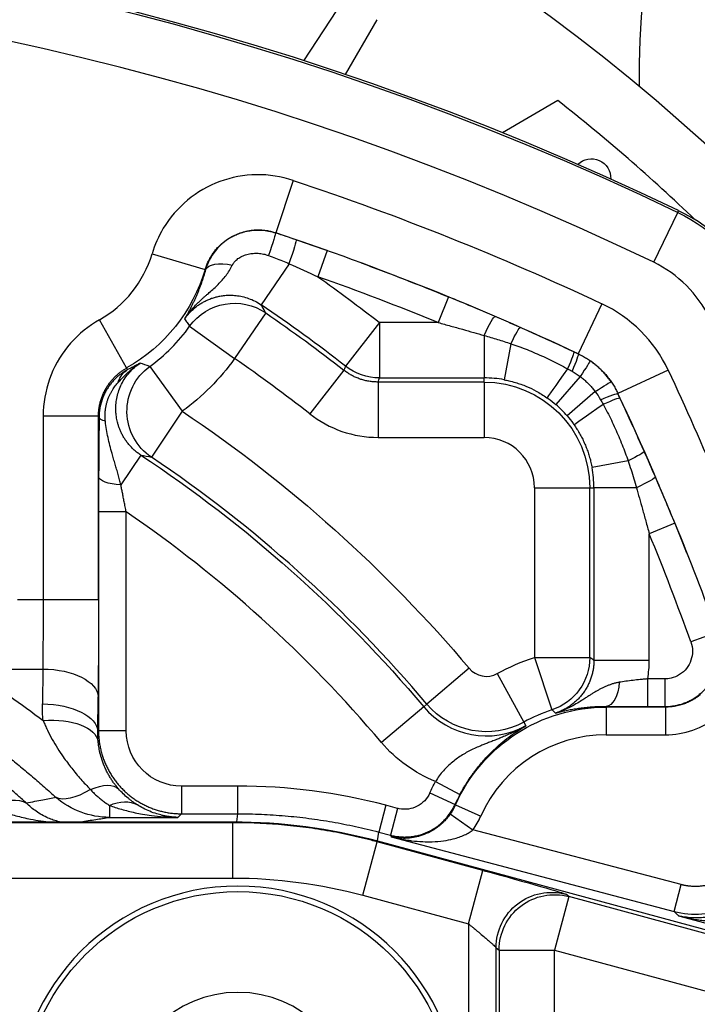
# Model space of a CAD drawing. Units: millimetres. Extents: x 13101 to 45385, y -46286 to -12583.
# Drawn here: x 18574 to 18598, y -31531 to -31495 of the extents above; entities that cross this region are included whole.
import ezdxf

# ---------------------------------------------------------------- set-up
doc = ezdxf.new("R2010")
doc.units = ezdxf.units.MM
doc.layers.add('1', color=7, linetype='Continuous', true_color=0xffffff)

msp = doc.modelspace()

# ---------------------------------------------------------------- linework, layer by layer
at = {"layer": '1', "color": 2, "linetype": 'Continuous'}
for p, q in [((18583.937, -31496.557), (18585.374, -31494.344)), ((18586.567, -31495.076), (18585.427, -31497.05)), ((18593.113, -31498), (18591.109, -31499.157)), ((18591.415, -31506.781), (18591.172, -31508.083)), ((18593.916, -31507.967), (18593.039, -31508.981)), ((18594.459, -31508.51), (18593.445, -31509.387)), ((18595.646, -31511.011), (18594.344, -31511.254)), ((18594.411, -31511.981), (18594.411, -31518.219)), ((18588.691, -31522.592), (18589.574, -31523.062)), ((18589.224, -31523.767), (18590.044, -31524.339)), ((18521.732, -31524.047), (18581.376, -31524.047)), ((18581.376, -31524.047), (18581.378, -31524.047)), ((18586.593, -31524.739), (18586.594, -31524.739)), ((18586.594, -31524.739), (18630.27, -31536.544)), ((18589.879, -31527.735), (18590.401, -31525.805)), ((18597.472, -31527.45), (18608.599, -31530.415))]:
    msp.add_line(p, q, dxfattribs=at)
at = {"layer": '1', "color": 6, "linetype": 'Continuous'}
for p, q in [((18583.549, -31500.88), (18582.918, -31502.778)), ((18596.57, -31503.839), (18597.439, -31502.039)), ((18597.439, -31502.039), (18597.471, -31501.974)), ((18578.454, -31503.533), (18580.37, -31504.103)), ((18584.777, -31503.418), (18584.443, -31504.36)), ((18583.399, -31503.89), (18582.394, -31505.373)), ((18589.162, -31505.09), (18588.784, -31506.016)), ((18594.694, -31505.335), (18593.843, -31507.145)), ((18582.564, -31505.67), (18581.433, -31507.319)), ((18577.535, -31507.657), (18576.553, -31505.916)), ((18586.668, -31506.016), (18585.435, -31507.59)), ((18588.784, -31506.016), (18586.668, -31506.016)), ((18586.668, -31506.016), (18586.668, -31508.015)), ((18579.81, -31506.152), (18581.433, -31507.319)), ((18590.445, -31506.481), (18590.445, -31508.015)), ((18578.367, -31507.604), (18579.544, -31509.219)), ((18585.382, -31507.739), (18584.148, -31509.312)), ((18597.091, -31507.732), (18595.281, -31508.583)), ((18590.445, -31508.165), (18586.616, -31508.165)), ((18586.616, -31508.165), (18586.616, -31510.165)), ((18586.668, -31508.015), (18590.445, -31508.015)), ((18590.445, -31508.165), (18590.445, -31508.015)), ((18590.445, -31508.165), (18590.445, -31510.165)), ((18579.544, -31509.219), (18578.429, -31510.879)), ((18574.519, -31509.4), (18574.519, -31516.032)), ((18576.519, -31509.4), (18574.519, -31509.4)), ((18576.519, -31516.032), (18576.519, -31509.4)), ((18586.616, -31510.165), (18590.445, -31510.165)), ((18578.043, -31510.802), (18577.329, -31511.883)), ((18592.262, -31511.981), (18592.262, -31518.11)), ((18592.262, -31511.981), (18594.261, -31511.981)), ((18594.261, -31518.11), (18594.261, -31511.981)), ((18594.261, -31511.981), (18594.411, -31511.981)), ((18595.945, -31511.981), (18594.411, -31511.981)), ((18576.52, -31512.859), (18576.52, -31520.761)), ((18577.52, -31512.859), (18576.52, -31512.859)), ((18577.52, -31520.761), (18577.52, -31512.859)), ((18597.336, -31513.264), (18596.411, -31513.643)), ((18596.411, -31518.219), (18596.411, -31513.643)), ((18574.519, -31516.032), (18573.59, -31516.032)), ((18576.519, -31516.032), (18574.519, -31516.032)), ((18598.853, -31517.212), (18597.912, -31517.551)), ((18592.262, -31518.11), (18594.261, -31518.11)), ((18592.262, -31518.11), (18592.895, -31520.007)), ((18596.411, -31518.219), (18594.411, -31518.219)), ((18572.222, -31518.532), (18574.503, -31518.532)), ((18574.503, -31518.532), (18574.49, -31519.791)), ((18589.906, -31518.506), (18588.378, -31519.796)), ((18590.922, -31518.696), (18591.883, -31520.449)), ((18596.971, -31518.889), (18596.354, -31518.889)), ((18596.354, -31519.889), (18596.354, -31518.889)), ((18596.971, -31518.889), (18596.971, -31519.889)), ((18576.49, -31520.791), (18576.502, -31519.532)), ((18588.263, -31519.892), (18586.735, -31521.182)), ((18588.378, -31519.796), (18588.263, -31519.892)), ((18594.856, -31519.907), (18594.856, -31519.883)), ((18596.997, -31519.907), (18594.856, -31519.907)), ((18594.856, -31519.907), (18594.856, -31520.907)), ((18596.354, -31519.889), (18596.971, -31519.889)), ((18596.997, -31519.907), (18596.997, -31520.907)), ((18591.883, -31520.449), (18591.955, -31520.58)), ((18576.52, -31520.761), (18576.49, -31520.791)), ((18577.52, -31520.761), (18576.52, -31520.761)), ((18594.856, -31520.907), (18596.997, -31520.907)), ((18581.542, -31522.761), (18579.519, -31522.761)), ((18579.519, -31522.761), (18579.519, -31523.761)), ((18581.542, -31522.761), (18581.542, -31523.761)), ((18588.486, -31523.01), (18589.398, -31523.42)), ((18576.915, -31523.457), (18576.915, -31523.891)), ((18586.894, -31523.455), (18586.64, -31524.421)), ((18587.32, -31523.567), (18586.894, -31523.455)), ((18587.32, -31523.567), (18587.065, -31524.534)), ((18589.41, -31523.437), (18590.323, -31523.846)), ((18576.915, -31523.891), (18579.389, -31523.891)), ((18579.389, -31523.891), (18579.519, -31523.761)), ((18579.519, -31523.761), (18581.542, -31523.761)), ((18581.542, -31523.761), (18581.505, -31524.047)), ((18581.372, -31524.082), (18573.23, -31524.082)), ((18581.376, -31524.047), (18581.372, -31524.082)), ((18581.372, -31526.082), (18581.372, -31524.082)), ((18586.598, -31524.74), (18586.64, -31524.421)), ((18586.64, -31524.421), (18587.065, -31524.534)), ((18587.094, -31524.596), (18597.306, -31527.288)), ((18597.561, -31526.321), (18590.044, -31524.339)), ((18586.067, -31526.705), (18586.589, -31524.775)), ((18586.589, -31524.775), (18586.594, -31524.739)), ((18590.401, -31525.805), (18586.589, -31524.775)), ((18573.23, -31526.082), (18581.372, -31526.082)), ((18597.306, -31527.288), (18597.561, -31526.321)), ((18586.067, -31526.705), (18589.879, -31527.735)), ((18593.507, -31526.753), (18592.986, -31528.683)), ((18593.507, -31526.753), (18593.399, -31526.668)), ((18619.145, -31533.682), (18593.507, -31526.753)), ((18589.879, -31527.735), (18589.879, -31532.372)), ((18590.878, -31528.598), (18590.987, -31528.683)), ((18590.878, -31532.372), (18590.878, -31528.598)), ((18590.987, -31528.683), (18590.987, -31532.372)), ((18590.987, -31528.683), (18592.986, -31528.683)), ((18592.986, -31528.683), (18618.623, -31535.612)), ((18592.986, -31532.372), (18592.986, -31528.683))]:
    msp.add_line(p, q, dxfattribs=at)
at = {"layer": '1', "color": 2, "linetype": 'Continuous', "extrusion": (0, 0, -1)}
msp.add_circle((-18581.554, -31534.372), 8, dxfattribs=at)
at = {"layer": '1', "color": 6, "linetype": 'Continuous'}
msp.add_circle((18581.554, -31534.372), 7.8, dxfattribs=at)
at = {"layer": '1', "color": 6, "linetype": 'Continuous', "extrusion": (0, 0, -1)}
msp.add_circle((-18581.554, -31534.372), 4.16, dxfattribs=at)
at = {"layer": '1', "color": 2, "linetype": 'Continuous', "extrusion": (0, 0, -1)}
for centre, radius, start, end in [((-18633.554, -31497.372), 37.5, 359.82, 157.3875), ((-18594.32, -31500.799), 0.7, 45.4705, 182.4246)]:
    msp.add_arc(centre, radius, start, end, dxfattribs=at)
at = {"layer": '1', "color": 2, "linetype": 'Continuous'}
for centre, radius, start, end in [((18551.554, -31550.872), 69.5, 14.90625, 145.36687), ((18551.554, -31597.089), 105.619, 64.23132, 115.76868), ((18551.554, -31550.872), 67.25, 46.2383, 51.83203), ((18594.688, -31507.739), 6.401, 25.7687, 64.2313), ((18590.53, -31517.98), 2.966, 220.1617, 298.7267)]:
    msp.add_arc(centre, radius, start, end, dxfattribs=at)
at = {"layer": '1', "color": 6, "linetype": 'Continuous', "extrusion": (0, 0, -1)}
for centre, radius, start, end in [((-18551.554, -31597.089), 105.546, 64.23132, 115.76868), ((-18551.554, -31597.089), 101.389, 108.39493, 115.18142), ((-18594.688, -31507.739), 6.329, 115.7687, 154.2313), ((-18551.554, -31597.089), 99.389, 110.28214, 112.234), ((-18574.554, -31502.372), 6.067, 196.5775, 240.5736), ((-18551.554, -31550.872), 56.965, 125.2643, 128.054), ((-18551.554, -31550.872), 54.816, 124.4511, 128.106), ((-18574.554, -31502.372), 8.473, 215.7245, 233.9168), ((-18505.337, -31550.872), 101.389, 154.81858, 159.90222), ((-18590.445, -31511.981), 3.816, 90, 180), ((-18551.554, -31550.872), 50.184, 123.9005, 139.8383), ((-18551.554, -31550.872), 48.034, 123.4673, 139.8383), ((-18505.337, -31550.872), 99.389, 157.766, 160.20427), ((-18594.856, -31525.872), 8.184, 61.2733, 71.52), ((-18590.53, -31517.98), 2.816, 241.2733, 319.8383), ((-18594.856, -31525.872), 5.965, 24.0888, 90), ((-18590.53, -31517.98), 4.965, 291.7349, 319.8383), ((-18594.856, -31525.872), 6.983, 24.1989, 28.0161)]:
    msp.add_arc(centre, radius, start, end, dxfattribs=at)
at = {"layer": '1', "color": 6, "linetype": 'Continuous'}
for centre, radius, start, end in [((18551.554, -31597.089), 103.547, 64.23132, 115.76868), ((18551.554, -31597.089), 99.39, 64.81858, 71.60507), ((18574.554, -31502.372), 4.069, 299.4264, 343.4225), ((18594.688, -31507.739), 4.33, 25.7687, 64.2313), ((18551.554, -31597.089), 98.389, 67.766, 70.47158), ((18551.554, -31550.872), 54.966, 51.946, 55.8705), ((18574.554, -31502.372), 6.474, 306.0832, 324.2755), ((18551.554, -31550.872), 52.816, 51.894, 55.5489), ((18590.445, -31511.981), 3.966, 79.4337, 90), ((18505.337, -31550.872), 99.39, 21.56449, 25.18142), ((18590.445, -31511.981), 3.966, 40.8499, 49.1501), ((18590.445, -31511.981), 1.816, 0, 90), ((18551.554, -31550.872), 48.184, 40.1617, 56.0995), ((18590.445, -31511.981), 3.966, 0, 10.5663), ((18551.554, -31550.872), 46.035, 40.1617, 55.6645), ((18505.337, -31550.872), 98.389, 19.79573, 22.234), ((18590.53, -31517.98), 0.816, 220.1617, 298.7267), ((18594.856, -31525.872), 6.184, 108.48, 118.7267), ((18594.856, -31525.872), 4.965, 90, 155.9112), ((18594.856, -31525.872), 5.983, 151.9839, 155.8011)]:
    msp.add_arc(centre, radius, start, end, dxfattribs=at)
at = {"layer": '1', "color": 6, "linetype": 'Continuous', "extrusion": (0, 0, -1)}
for centre, major_axis, ratio, start_param, end_param in [((18582.605, -31503.729), (-0.315, -0.949), 0.009412, 3.159047, 4.565189), ((18583.34, -31503.976), (-0.323, -0.947), 0.027643, 3.159053, 4.611747), ((18581.433, -31507.319), (-1.754, -0.962), 0.999252, 1.125404, 2.673383), ((18590.445, -31506.714), (-0.397, -0.918), 0.094585, 1.786199, 3.124061), ((18593.415, -31508.053), (-0.424, -0.906), 0.073222, 3.159093, 4.365338), ((18593.7, -31508.217), (-0.568, -0.823), 0.038074, 3.159855, 4.378597), ((18579.544, -31509.219), (-0.417, -1.956), 0.998902, 0.381782, 2.301003), ((18586.668, -31506.016), (-1.891, 0.652), 0.99983, 4.380358, 5.04442), ((18594.21, -31508.726), (-0.823, -0.568), 0.038074, 1.904588, 3.123331), ((18594.374, -31509.012), (-0.906, -0.424), 0.073222, 1.917847, 3.124092), ((18577.54, -31509.436), (-1, 0.004), 0.237446, 5.597974, 6.265218), ((18595.712, -31511.981), (-0.918, -0.397), 0.094585, 3.159125, 4.496986), ((18576.397, -31516.032), (0, -7), 0.017455, 4.712389, 5.235988), ((18592.262, -31518.11), (1.169, 1.623), 0.999769, 0.946776, 2.194816), ((18574.503, -31519.532), (2, -0.02), 0.499981, 4.70735, 6.263032), ((18579.491, -31519.79), (-1.984, -4.658), 0.985565, 1.053128, 1.173032), ((18574.49, -31520.791), (2, -0.02), 0.499981, 4.70735, 6.263032), ((18579.52, -31520.761), (-1.415, -1.415), 0.999695, 5.497939, 7.068431), ((18575.767, -31524.212), (1.489, 1.335), 0.432467, 5.373856, 6.255837), ((18576.915, -31520.891), (-2.014, -2.223), 0.361404, 5.41515, 6.189575), ((18576.915, -31520.891), (0.451, -2.966), 0.993322, 0.151849, 0.856276), ((18576.915, -31525.167), (1.042, 1.707), 0.651808, 5.53028, 6.251713), ((18590.401, -31525.859), (3, -0.811), 0.01685, 4.707834, 6.243723), ((18592.986, -31528.683), (1.238, 1.571), 0.999013, 4.045456, 5.879379)]:
    msp.add_ellipse(centre, major_axis=major_axis, ratio=ratio, start_param=start_param, end_param=end_param, dxfattribs=at)
at = {"layer": '1', "color": 2, "linetype": 'Continuous', "extrusion": (0, 0, -1)}
for centre, major_axis, ratio, start_param, end_param in [((18581.34, -31504.399), (-0.963, 0.27), 0.445683, 0.038995, 1.459112), ((18591.353, -31507.112), (-0.406, -0.914), 0.082683, 1.905391, 3.124079), ((18593.261, -31507.981), (-0.423, -0.906), 0.059664, 3.159077, 4.351035), ((18578.061, -31508.587), (0.445, -0.895), 0.832083, 2.409539, 3.07863), ((18593.861, -31507.091), (1.145, 1.639), 0.006347, 1.936782, 3.124139), ((18595.336, -31508.565), (1.639, 1.145), 0.006347, 3.159046, 4.346403), ((18594.445, -31509.165), (-0.906, -0.423), 0.059664, 1.93215, 3.124108), ((18595.314, -31511.073), (-0.914, -0.406), 0.082683, 3.159106, 4.377794), ((18577.523, -31511.589), (-1, 0.005), 0.300288, 4.906077, 6.264887), ((18551.554, -31550.46), (0, -37.85), 0.998723, 3.715208, 3.794526), ((18594.856, -31518.883), (0.009, 1), 0.476603, 1.694723, 3.121739), ((18574.52, -31521.395), (1.988, 0.217), 0.497779, 4.76669, 6.260799), ((18579.491, -31520.79), (-1.213, -2.813), 0.976001, 1.051916, 1.17182), ((18572.658, -31524.923), (1.351, 1.475), 0.558103, 5.259531, 6.177955), ((18581.375, -31544.053), (-2.633, -19.832), 0.99969, 3.009692, 3.273494), ((18581.371, -31544.085), (2.369, 17.846), 0.999845, 6.151224, 6.415147), ((18592.877, -31528.598), (-1.238, -1.571), 0.999013, 0.903863, 2.737787)]:
    msp.add_ellipse(centre, major_axis=major_axis, ratio=ratio, start_param=start_param, end_param=end_param, dxfattribs=at)
at = {"layer": '1', "color": 2, "linetype": 'Continuous'}
msp.add_ellipse((18581.541, -31543.764), major_axis=(-2.7, -20.829), ratio=0.999845, start_param=3.012727, end_param=3.270458, dxfattribs=at)
for points, knots in [([(18583.549, -31500.88), (18583.124, -31500.739), (18582.669, -31500.669), (18581.773, -31500.684), (18581.32, -31500.768), (18580.48, -31501.079), (18580.081, -31501.308), (18579.392, -31501.879), (18579.091, -31502.228), (18578.687, -31502.899), (18578.55, -31503.211), (18578.454, -31503.533)], [0, 0, 0, 0, 0.210821, 0.210821, 0.42165, 0.42165, 0.63236, 0.63236, 0.842942, 0.842942, 1, 1, 1, 1]), ([(18579.628, -31505.887), (18579.66, -31505.84), (18579.724, -31505.747), (18579.825, -31505.618), (18579.925, -31505.501), (18580.024, -31505.395), (18580.119, -31505.298), (18580.21, -31505.21), (18580.297, -31505.13), (18580.378, -31505.058), (18580.452, -31504.993), (18580.555, -31504.903), (18580.686, -31504.787), (18580.844, -31504.638), (18580.991, -31504.483), (18581.126, -31504.318), (18581.25, -31504.141), (18581.318, -31504.009), (18581.352, -31503.943)], [0, 0, 0, 0, 0.065352, 0.127305, 0.185924, 0.241228, 0.2932, 0.341794, 0.386948, 0.428584, 0.46662, 0.500972, 0.588211, 0.673767, 0.757761, 0.840217, 0.921023, 1, 1, 1, 1]), ([(18591.415, -31506.781), (18591.512, -31506.814), (18591.707, -31506.882), (18591.999, -31506.995), (18592.293, -31507.117), (18592.589, -31507.247), (18592.883, -31507.385), (18593.175, -31507.53), (18593.366, -31507.633), (18593.461, -31507.684)], [0, 0, 0, 0, 0.136696, 0.276808, 0.419525, 0.564034, 0.709515, 0.855126, 1, 1, 1, 1]), ([(18577.235, -31508.171), (18577.276, -31508.126), (18577.371, -31508.024), (18577.538, -31507.857), (18577.754, -31507.665), (18577.927, -31507.544), (18578.02, -31507.479)], [0, 0, 0, 0, 0.176017, 0.402064, 0.67671, 1, 1, 1, 1]), ([(18577.57, -31507.717), (18577.537, -31507.735), (18577.47, -31507.772), (18577.369, -31507.838), (18577.268, -31507.914), (18577.167, -31508.001), (18577.068, -31508.099), (18576.972, -31508.208), (18576.882, -31508.329), (18576.798, -31508.462), (18576.724, -31508.605), (18576.66, -31508.758), (18576.608, -31508.919), (18576.569, -31509.087), (18576.545, -31509.26), (18576.542, -31509.377), (18576.54, -31509.436)], [0, 0, 0, 0, 0.061939, 0.125122, 0.189719, 0.25587, 0.323672, 0.393179, 0.464392, 0.537261, 0.611684, 0.687503, 0.764512, 0.842461, 0.921062, 1, 1, 1, 1]), ([(18592.716, -31508.73), (18592.731, -31508.74), (18592.745, -31508.75), (18592.856, -31508.83), (18592.949, -31508.904), (18593.039, -31508.981)], [0, 0, 0, 0, 0.129402, 0.129402, 1, 1, 1, 1]), ([(18594.742, -31508.965), (18594.794, -31509.061), (18594.897, -31509.252), (18595.042, -31509.544), (18595.18, -31509.838), (18595.31, -31510.133), (18595.431, -31510.428), (18595.544, -31510.72), (18595.612, -31510.915), (18595.646, -31511.011)], [0, 0, 0, 0, 0.145424, 0.291139, 0.436438, 0.580643, 0.723083, 0.863094, 1, 1, 1, 1]), ([(18593.445, -31509.387), (18593.521, -31509.475), (18593.593, -31509.566), (18593.673, -31509.677), (18593.685, -31509.694), (18593.696, -31509.71)], [0, 0, 0, 0, 0.851708, 0.851708, 1, 1, 1, 1]), ([(18597.912, -31517.551), (18597.95, -31517.656), (18597.97, -31517.77), (18597.972, -31517.993), (18597.954, -31518.107), (18597.881, -31518.319), (18597.826, -31518.42), (18597.688, -31518.596), (18597.602, -31518.673), (18597.414, -31518.793), (18597.308, -31518.838), (18597.124, -31518.88), (18597.048, -31518.889), (18596.971, -31518.889)], [0, 0, 0, 0, 0.1762, 0.1762, 0.352405, 0.352405, 0.528554, 0.528554, 0.704658, 0.704658, 0.880767, 0.880767, 1, 1, 1, 1]), ([(18595.327, -31519.011), (18595.289, -31519.018), (18595.212, -31519.033), (18595.102, -31519.063), (18594.993, -31519.099), (18594.886, -31519.14), (18594.781, -31519.186), (18594.678, -31519.236), (18594.576, -31519.29), (18594.475, -31519.348), (18594.374, -31519.408), (18594.273, -31519.472), (18594.165, -31519.541), (18594.033, -31519.628), (18593.861, -31519.739), (18593.636, -31519.868), (18593.355, -31520.008), (18593.137, -31520.083), (18593.02, -31520.124)], [0, 0, 0, 0, 0.042161, 0.085049, 0.128641, 0.172903, 0.2178, 0.2633, 0.309381, 0.356033, 0.403261, 0.451085, 0.499544, 0.556537, 0.635792, 0.736345, 0.857602, 1, 1, 1, 1]), ([(18593.02, -31520.124), (18593.082, -31520.107), (18593.192, -31520.077), (18593.368, -31520.037), (18593.546, -31520), (18593.744, -31519.965), (18593.947, -31519.935), (18594.159, -31519.911), (18594.38, -31519.894), (18594.61, -31519.883), (18594.775, -31519.883), (18594.856, -31519.883)], [0, 0, 0, 0, 0.142682, 0.250713, 0.382342, 0.501145, 0.610924, 0.715029, 0.814079, 0.908795, 1, 1, 1, 1]), ([(18594.856, -31519.883), (18595.165, -31519.885), (18595.507, -31519.887), (18596.019, -31519.889), (18596.187, -31519.889), (18596.354, -31519.889)], [0, 0, 0, 0, 0.680627, 0.680627, 1, 1, 1, 1]), ([(18596.997, -31520.907), (18597.333, -31520.907), (18597.673, -31520.849), (18598.314, -31520.624), (18598.623, -31520.452), (18598.89, -31520.235)], [0, 0, 0, 0, 0.494108, 0.494108, 1, 1, 1, 1]), ([(18574.52, -31520.396), (18574.523, -31520.403), (18574.529, -31520.417), (18574.541, -31520.447), (18574.562, -31520.498), (18574.606, -31520.599), (18574.698, -31520.798), (18574.843, -31521.073), (18575.035, -31521.394), (18575.267, -31521.742), (18575.544, -31522.115), (18575.87, -31522.508), (18576.108, -31522.759), (18576.226, -31522.884)], [0, 0, 0, 0, 0.007781, 0.015593, 0.031218, 0.062475, 0.125014, 0.250148, 0.373249, 0.500103, 0.668559, 0.834868, 1, 1, 1, 1]), ([(18591.955, -31520.58), (18591.884, -31520.62), (18591.745, -31520.696), (18591.539, -31520.798), (18591.342, -31520.89), (18591.154, -31520.972), (18590.976, -31521.047), (18590.807, -31521.115), (18590.649, -31521.176), (18590.502, -31521.233), (18590.368, -31521.286), (18590.215, -31521.349), (18590.044, -31521.426), (18589.851, -31521.523), (18589.664, -31521.632), (18589.481, -31521.752), (18589.304, -31521.888), (18589.134, -31522.039), (18588.973, -31522.206), (18588.822, -31522.39), (18588.735, -31522.524), (18588.691, -31522.592)], [0, 0, 0, 0, 0.065003, 0.126561, 0.184788, 0.23975, 0.291475, 0.339957, 0.385162, 0.427041, 0.465531, 0.500569, 0.558431, 0.615428, 0.671669, 0.72725, 0.782272, 0.836855, 0.891162, 0.945429, 1, 1, 1, 1]), ([(18589.574, -31523.062), (18589.596, -31523.02), (18589.642, -31522.936), (18589.713, -31522.813), (18589.787, -31522.691), (18589.864, -31522.571), (18589.943, -31522.453), (18590.025, -31522.336), (18590.11, -31522.222), (18590.273, -31522.01), (18590.523, -31521.721), (18590.834, -31521.413), (18591.133, -31521.151), (18591.4, -31520.944), (18591.673, -31520.752), (18591.852, -31520.643), (18591.955, -31520.58)], [0, 0, 0, 0, 0.029848, 0.05982, 0.090041, 0.120633, 0.151715, 0.183398, 0.21579, 0.24899, 0.370307, 0.499849, 0.617216, 0.749489, 0.855981, 1, 1, 1, 1]), ([(18577.24, -31522.86), (18577.214, -31522.83), (18577.159, -31522.766), (18577.083, -31522.667), (18577.006, -31522.559), (18576.932, -31522.444), (18576.861, -31522.319), (18576.792, -31522.186), (18576.707, -31521.997), (18576.624, -31521.767), (18576.559, -31521.513), (18576.524, -31521.317), (18576.51, -31521.203), (18576.505, -31521.156)], [0, 0, 0, 0, 0.057607, 0.119723, 0.186407, 0.257709, 0.333666, 0.414311, 0.499671, 0.676814, 0.819243, 0.926963, 1, 1, 1, 1]), ([(18588.486, -31523.01), (18588.441, -31523.112), (18588.376, -31523.207), (18588.222, -31523.37), (18588.13, -31523.439), (18587.931, -31523.541), (18587.821, -31523.575), (18587.6, -31523.606), (18587.485, -31523.602), (18587.356, -31523.576), (18587.338, -31523.572), (18587.32, -31523.567)], [0, 0, 0, 0, 0.240011, 0.240011, 0.480025, 0.480025, 0.720008, 0.720008, 0.959985, 0.959985, 1, 1, 1, 1]), ([(18572.658, -31523.512), (18572.723, -31523.541), (18572.857, -31523.6), (18573.068, -31523.681), (18573.294, -31523.759), (18573.537, -31523.832), (18573.796, -31523.899), (18574.097, -31523.964), (18574.435, -31524.021), (18574.681, -31524.052), (18574.804, -31524.063)], [0, 0, 0, 0, 0.093888, 0.19434, 0.301389, 0.41506, 0.535374, 0.66235, 0.831408, 1, 1, 1, 1]), ([(18575.279, -31524.081), (18575.222, -31524.073), (18575.091, -31524.048), (18574.899, -31523.995), (18574.687, -31523.914), (18574.479, -31523.811), (18574.269, -31523.678), (18574.083, -31523.536), (18573.969, -31523.429), (18573.915, -31523.378)], [0, 0, 0, 0, 0.121747, 0.28367, 0.414501, 0.583817, 0.737898, 0.876622, 1, 1, 1, 1]), ([(18576.915, -31523.457), (18576.984, -31523.481), (18577.127, -31523.532), (18577.35, -31523.6), (18577.589, -31523.665), (18577.843, -31523.724), (18578.126, -31523.779), (18578.468, -31523.831), (18578.895, -31523.877), (18579.214, -31523.886), (18579.389, -31523.891)], [0, 0, 0, 0, 0.086319, 0.178201, 0.275656, 0.378694, 0.487325, 0.619131, 0.790023, 1, 1, 1, 1]), ([(18579.389, -31523.891), (18579.335, -31523.889), (18579.23, -31523.884), (18579.081, -31523.866), (18578.947, -31523.844), (18578.828, -31523.819), (18578.724, -31523.793), (18578.572, -31523.749), (18578.375, -31523.678), (18578.139, -31523.569), (18577.992, -31523.481), (18577.922, -31523.439)], [0, 0, 0, 0, 0.109875, 0.20998, 0.300316, 0.380883, 0.451681, 0.512711, 0.690633, 0.853047, 1, 1, 1, 1]), ([(18597.306, -31527.288), (18597.631, -31527.373), (18597.975, -31527.404), (18598.644, -31527.35), (18598.979, -31527.266), (18599.593, -31526.993), (18599.881, -31526.803), (18600.37, -31526.343), (18600.578, -31526.067), (18600.888, -31525.472), (18600.993, -31525.143), (18601.088, -31524.479), (18601.078, -31524.134), (18600.997, -31523.723), (18600.978, -31523.643), (18600.955, -31523.564)], [0, 0, 0, 0, 0.16024, 0.16024, 0.320502, 0.320502, 0.480705, 0.480705, 0.64084, 0.64084, 0.800953, 0.800953, 0.961102, 0.961102, 1, 1, 1, 1]), ([(18589.224, -31523.767), (18589.207, -31523.791), (18589.172, -31523.839), (18589.115, -31523.91), (18589.055, -31523.979), (18588.99, -31524.047), (18588.921, -31524.113), (18588.848, -31524.177), (18588.771, -31524.238), (18588.633, -31524.337), (18588.418, -31524.46), (18588.152, -31524.563), (18587.874, -31524.629), (18587.653, -31524.651), (18587.47, -31524.649), (18587.343, -31524.64), (18587.217, -31524.623), (18587.135, -31524.605), (18587.094, -31524.596)], [0, 0, 0, 0, 0.02758, 0.05595, 0.08528, 0.11572, 0.1474, 0.180433, 0.214914, 0.250924, 0.365115, 0.500568, 0.60955, 0.750202, 0.812897, 0.875166, 0.937531, 1, 1, 1, 1]), ([(18587.094, -31524.596), (18587.17, -31524.614), (18587.311, -31524.648), (18587.51, -31524.687), (18587.678, -31524.714), (18587.913, -31524.746), (18588.208, -31524.77), (18588.594, -31524.774), (18588.963, -31524.745), (18589.289, -31524.685), (18589.541, -31524.61), (18589.734, -31524.532), (18589.901, -31524.444), (18589.998, -31524.373), (18590.044, -31524.339)], [0, 0, 0, 0, 0.078684, 0.146584, 0.203699, 0.250029, 0.384672, 0.499988, 0.63471, 0.749957, 0.82256, 0.888126, 0.947078, 1, 1, 1, 1]), ([(18600.278, -31526.567), (18600.248, -31526.598), (18600.187, -31526.662), (18600.089, -31526.753), (18599.984, -31526.844), (18599.869, -31526.933), (18599.747, -31527.02), (18599.616, -31527.103), (18599.476, -31527.182), (18599.329, -31527.255), (18599.175, -31527.321), (18599.014, -31527.379), (18598.719, -31527.468), (18598.335, -31527.529), (18597.925, -31527.524), (18597.656, -31527.49), (18597.521, -31527.461), (18597.472, -31527.45)], [0, 0, 0, 0, 0.032686, 0.067934, 0.105761, 0.14617, 0.189152, 0.234692, 0.282765, 0.33334, 0.386379, 0.44184, 0.499679, 0.6954, 0.842365, 0.943229, 1, 1, 1, 1]), ([(18597.472, -31527.45), (18597.556, -31527.47), (18597.719, -31527.51), (18597.961, -31527.557), (18598.192, -31527.594), (18598.411, -31527.622), (18598.618, -31527.641), (18598.814, -31527.653), (18598.998, -31527.66), (18599.168, -31527.661), (18599.327, -31527.658), (18599.472, -31527.652), (18599.709, -31527.636), (18600.03, -31527.598), (18600.43, -31527.518), (18600.797, -31527.413), (18601.131, -31527.286), (18601.431, -31527.143), (18601.613, -31527.028), (18601.7, -31526.972)], [0, 0, 0, 0, 0.060447, 0.1179, 0.17236, 0.223826, 0.272301, 0.317784, 0.360276, 0.399779, 0.436293, 0.469822, 0.500367, 0.599931, 0.692784, 0.779045, 0.858866, 0.932437, 1, 1, 1, 1])]:
    msp.add_open_spline(points, degree=3, knots=knots, dxfattribs=at)
at = {"layer": '1', "color": 6, "linetype": 'Continuous'}
for points, knots in [([(18580.37, -31504.103), (18580.384, -31504.057), (18580.414, -31503.965), (18580.471, -31503.83), (18580.538, -31503.699), (18580.615, -31503.572), (18580.701, -31503.451), (18580.796, -31503.337), (18580.898, -31503.231), (18581.007, -31503.134), (18581.122, -31503.046), (18581.24, -31502.967), (18581.375, -31502.891), (18581.531, -31502.819), (18581.719, -31502.753), (18581.93, -31502.702), (18582.162, -31502.674), (18582.409, -31502.674), (18582.666, -31502.704), (18582.833, -31502.753), (18582.918, -31502.778)], [0, 0, 0, 0, 0.045172, 0.090833, 0.136849, 0.183079, 0.229377, 0.275594, 0.321584, 0.367202, 0.412309, 0.456776, 0.500482, 0.55634, 0.618426, 0.686303, 0.759331, 0.836668, 0.917283, 1, 1, 1, 1]), ([(18582.921, -31502.78), (18582.874, -31502.766), (18582.78, -31502.737), (18582.637, -31502.707), (18582.494, -31502.687), (18582.35, -31502.678), (18582.209, -31502.679), (18582.071, -31502.689), (18581.938, -31502.709), (18581.809, -31502.736), (18581.687, -31502.771), (18581.571, -31502.812), (18581.463, -31502.858), (18581.311, -31502.933), (18581.123, -31503.05), (18580.912, -31503.226), (18580.729, -31503.427), (18580.579, -31503.646), (18580.461, -31503.875), (18580.408, -31504.035), (18580.382, -31504.113)], [0, 0, 0, 0, 0.045571, 0.090993, 0.13608, 0.180648, 0.22452, 0.267528, 0.309518, 0.350351, 0.3899, 0.428061, 0.464743, 0.499875, 0.585767, 0.671528, 0.756432, 0.83982, 0.921146, 1, 1, 1, 1]), ([(18581.352, -31503.943), (18581.362, -31503.925), (18581.381, -31503.887), (18581.42, -31503.833), (18581.467, -31503.781), (18581.523, -31503.731), (18581.612, -31503.665), (18581.745, -31503.594), (18581.921, -31503.539), (18582.105, -31503.511), (18582.29, -31503.511), (18582.478, -31503.535), (18582.599, -31503.573), (18582.66, -31503.593)], [0, 0, 0, 0, 0.045908, 0.093278, 0.142713, 0.194794, 0.250067, 0.370539, 0.499992, 0.621368, 0.744657, 0.87067, 1, 1, 1, 1]), ([(18582.66, -31503.593), (18582.745, -31503.624), (18582.912, -31503.685), (18583.159, -31503.785), (18583.319, -31503.855), (18583.399, -31503.89)], [0, 0, 0, 0, 0.33959, 0.672386, 1, 1, 1, 1]), ([(18580.382, -31504.113), (18580.371, -31504.154), (18580.347, -31504.237), (18580.311, -31504.357), (18580.272, -31504.476), (18580.232, -31504.593), (18580.19, -31504.709), (18580.146, -31504.823), (18580.101, -31504.936), (18580.054, -31505.048), (18580.005, -31505.158), (18579.955, -31505.267), (18579.904, -31505.374), (18579.851, -31505.48), (18579.797, -31505.584), (18579.741, -31505.687), (18579.685, -31505.789), (18579.647, -31505.854), (18579.628, -31505.887)], [0, 0, 0, 0, 0.045655, 0.092979, 0.142144, 0.193305, 0.2466, 0.302149, 0.360059, 0.420426, 0.483331, 0.548849, 0.617045, 0.687976, 0.761694, 0.838245, 0.917668, 1, 1, 1, 1]), ([(18579.628, -31505.887), (18579.655, -31505.85), (18579.71, -31505.773), (18579.803, -31505.666), (18579.904, -31505.564), (18580.013, -31505.47), (18580.128, -31505.383), (18580.249, -31505.305), (18580.375, -31505.237), (18580.505, -31505.177), (18580.637, -31505.128), (18580.771, -31505.089), (18580.918, -31505.056), (18581.086, -31505.033), (18581.281, -31505.024), (18581.492, -31505.036), (18581.716, -31505.073), (18581.946, -31505.14), (18582.177, -31505.238), (18582.321, -31505.327), (18582.394, -31505.373)], [0, 0, 0, 0, 0.045021, 0.090529, 0.136403, 0.182511, 0.22872, 0.274894, 0.320894, 0.366588, 0.411844, 0.456541, 0.500563, 0.556909, 0.619252, 0.687176, 0.760083, 0.837185, 0.917522, 1, 1, 1, 1]), ([(18582.564, -31505.67), (18582.521, -31505.594), (18582.477, -31505.518), (18582.42, -31505.419), (18582.407, -31505.396), (18582.394, -31505.373)], [0, 0, 0, 0, 0.767226, 0.767226, 1, 1, 1, 1]), ([(18576.553, -31505.916), (18576.163, -31506.136), (18575.806, -31506.426), (18575.216, -31507.099), (18574.975, -31507.491), (18574.641, -31508.321), (18574.544, -31508.771), (18574.52, -31509.279), (18574.519, -31509.339), (18574.519, -31509.4)], [0, 0, 0, 0, 0.319119, 0.319119, 0.638234, 0.638234, 0.957432, 0.957432, 1, 1, 1, 1]), ([(18579.628, -31505.887), (18579.658, -31505.931), (18579.688, -31505.974), (18579.749, -31506.062), (18579.78, -31506.107), (18579.81, -31506.152)], [0, 0, 0, 0, 0.493628, 0.493628, 1, 1, 1, 1]), ([(18588.784, -31506.016), (18588.936, -31506.057), (18589.231, -31506.138), (18589.659, -31506.258), (18590.061, -31506.371), (18590.32, -31506.446), (18590.445, -31506.481)], [0, 0, 0, 0, 0.273556, 0.531403, 0.773548, 1, 1, 1, 1]), ([(18590.445, -31506.481), (18590.608, -31506.528), (18590.934, -31506.62), (18591.255, -31506.727), (18591.415, -31506.781)], [0, 0, 0, 0, 0.499759, 1, 1, 1, 1]), ([(18593.685, -31507.075), (18593.576, -31507.025), (18593.36, -31506.924), (18593.036, -31506.775), (18592.714, -31506.628), (18592.394, -31506.483), (18592.075, -31506.339), (18591.863, -31506.245), (18591.758, -31506.198)], [0, 0, 0, 0, 0.169536, 0.337803, 0.50489, 0.670889, 0.835894, 1, 1, 1, 1]), ([(18593.843, -31507.145), (18593.894, -31507.17), (18593.997, -31507.22), (18594.145, -31507.307), (18594.289, -31507.402), (18594.429, -31507.505), (18594.562, -31507.617), (18594.689, -31507.737), (18594.809, -31507.864), (18594.921, -31507.998), (18595.025, -31508.137), (18595.12, -31508.281), (18595.206, -31508.43), (18595.256, -31508.532), (18595.281, -31508.583)], [0, 0, 0, 0, 0.082068, 0.164818, 0.248121, 0.331845, 0.415852, 0.5, 0.584148, 0.668155, 0.751879, 0.835182, 0.917932, 1, 1, 1, 1]), ([(18578.043, -31510.802), (18578.003, -31510.774), (18577.923, -31510.719), (18577.811, -31510.625), (18577.706, -31510.525), (18577.61, -31510.418), (18577.524, -31510.307), (18577.447, -31510.193), (18577.379, -31510.077), (18577.322, -31509.961), (18577.274, -31509.845), (18577.234, -31509.732), (18577.203, -31509.622), (18577.179, -31509.516), (18577.162, -31509.416), (18577.151, -31509.321), (18577.145, -31509.232), (18577.141, -31509.102), (18577.149, -31508.924), (18577.186, -31508.696), (18577.253, -31508.464), (18577.35, -31508.235), (18577.478, -31508.015), (18577.635, -31507.812), (18577.815, -31507.629), (18577.952, -31507.529), (18578.02, -31507.479)], [0, 0, 0, 0, 0.037346, 0.074605, 0.111601, 0.148156, 0.184095, 0.21925, 0.253463, 0.286589, 0.318495, 0.349067, 0.378203, 0.405821, 0.431852, 0.456241, 0.478948, 0.499943, 0.555793, 0.614725, 0.67626, 0.739809, 0.804693, 0.870179, 0.93552, 1, 1, 1, 1]), ([(18578.02, -31507.479), (18577.982, -31507.501), (18577.912, -31507.54), (18577.802, -31507.6), (18577.692, -31507.657), (18577.609, -31507.698), (18577.57, -31507.717)], [0, 0, 0, 0, 0.276817, 0.500036, 0.761572, 1, 1, 1, 1]), ([(18595.032, -31508.158), (18595.002, -31508.116), (18594.943, -31508.032), (18594.844, -31507.912), (18594.74, -31507.796), (18594.63, -31507.686), (18594.515, -31507.582), (18594.395, -31507.484), (18594.31, -31507.424), (18594.268, -31507.394)], [0, 0, 0, 0, 0.142401, 0.285258, 0.428389, 0.571611, 0.714742, 0.857599, 1, 1, 1, 1]), ([(18576.519, -31509.4), (18576.52, -31509.351), (18576.522, -31509.254), (18576.538, -31509.109), (18576.564, -31508.966), (18576.6, -31508.826), (18576.646, -31508.691), (18576.701, -31508.561), (18576.763, -31508.436), (18576.833, -31508.319), (18576.909, -31508.209), (18576.99, -31508.106), (18577.075, -31508.012), (18577.164, -31507.925), (18577.255, -31507.846), (18577.347, -31507.776), (18577.44, -31507.712), (18577.504, -31507.675), (18577.535, -31507.657)], [0, 0, 0, 0, 0.068972, 0.137921, 0.206638, 0.274913, 0.342544, 0.40934, 0.475121, 0.53972, 0.60299, 0.664799, 0.725037, 0.783608, 0.84044, 0.895473, 0.948668, 1, 1, 1, 1]), ([(18577.57, -31507.717), (18577.565, -31507.708), (18577.559, -31507.698), (18577.548, -31507.678), (18577.541, -31507.667), (18577.535, -31507.657)], [0, 0, 0, 0, 0.463091, 0.463091, 1, 1, 1, 1]), ([(18585.435, -31507.59), (18585.431, -31507.602), (18585.427, -31507.614), (18585.409, -31507.663), (18585.396, -31507.701), (18585.382, -31507.739)], [0, 0, 0, 0, 0.237371, 0.237371, 1, 1, 1, 1]), ([(18586.616, -31508.165), (18586.568, -31508.164), (18586.47, -31508.162), (18586.324, -31508.145), (18586.178, -31508.118), (18586.034, -31508.08), (18585.893, -31508.032), (18585.756, -31507.973), (18585.625, -31507.904), (18585.499, -31507.827), (18585.421, -31507.768), (18585.382, -31507.739)], [0, 0, 0, 0, 0.109699, 0.220448, 0.33196, 0.443935, 0.556065, 0.66804, 0.779552, 0.890302, 1, 1, 1, 1]), ([(18576.766, -31509.583), (18576.762, -31509.538), (18576.755, -31509.448), (18576.756, -31509.315), (18576.765, -31509.187), (18576.783, -31509.064), (18576.809, -31508.946), (18576.841, -31508.834), (18576.88, -31508.729), (18576.922, -31508.631), (18576.969, -31508.538), (18577.019, -31508.453), (18577.071, -31508.373), (18577.125, -31508.3), (18577.18, -31508.232), (18577.217, -31508.191), (18577.235, -31508.171)], [0, 0, 0, 0, 0.084509, 0.166858, 0.247138, 0.325364, 0.40127, 0.474951, 0.546542, 0.61617, 0.683962, 0.750047, 0.814558, 0.877629, 0.939396, 1, 1, 1, 1]), ([(18586.616, -31508.165), (18586.625, -31508.14), (18586.634, -31508.115), (18586.651, -31508.065), (18586.659, -31508.04), (18586.668, -31508.015)], [0, 0, 0, 0, 0.499505, 0.499505, 1, 1, 1, 1]), ([(18591.172, -31508.083), (18591.228, -31508.094), (18591.366, -31508.121), (18591.568, -31508.176), (18591.782, -31508.245), (18592.033, -31508.343), (18592.353, -31508.494), (18592.588, -31508.647), (18592.716, -31508.73)], [0, 0, 0, 0, 0.100685, 0.250759, 0.372358, 0.500592, 0.728873, 1, 1, 1, 1]), ([(18593.916, -31507.967), (18593.956, -31507.999), (18594.038, -31508.062), (18594.152, -31508.165), (18594.261, -31508.274), (18594.364, -31508.389), (18594.427, -31508.47), (18594.459, -31508.51)], [0, 0, 0, 0, 0.20001, 0.400005, 0.599995, 0.79999, 1, 1, 1, 1]), ([(18596.228, -31510.668), (18596.181, -31510.563), (18596.087, -31510.351), (18595.944, -31510.032), (18595.799, -31509.712), (18595.651, -31509.39), (18595.502, -31509.066), (18595.401, -31508.85), (18595.351, -31508.742)], [0, 0, 0, 0, 0.164106, 0.329111, 0.49511, 0.662197, 0.830464, 1, 1, 1, 1]), ([(18584.148, -31509.312), (18584.496, -31509.585), (18584.894, -31509.802), (18585.728, -31510.09), (18586.175, -31510.165), (18586.616, -31510.165)], [0, 0, 0, 0, 0.5, 0.5, 1, 1, 1, 1]), ([(18576.519, -31509.4), (18576.525, -31509.41), (18576.531, -31509.421), (18576.538, -31509.433), (18576.539, -31509.434), (18576.54, -31509.436)], [0, 0, 0, 0, 0.856607, 0.856607, 1, 1, 1, 1]), ([(18576.54, -31509.436), (18576.538, -31509.819), (18576.534, -31510.161), (18576.528, -31510.857), (18576.525, -31511.215), (18576.523, -31511.589)], [0, 0, 0, 0, 0.50068, 0.50068, 1, 1, 1, 1]), ([(18577.329, -31511.883), (18577.312, -31511.819), (18577.28, -31511.692), (18577.227, -31511.504), (18577.174, -31511.316), (18577.119, -31511.129), (18577.063, -31510.941), (18576.999, -31510.719), (18576.93, -31510.463), (18576.861, -31510.172), (18576.803, -31509.88), (18576.778, -31509.682), (18576.766, -31509.583)], [0, 0, 0, 0, 0.082636, 0.165633, 0.248885, 0.332367, 0.416131, 0.500298, 0.62939, 0.754534, 0.877449, 1, 1, 1, 1]), ([(18593.696, -31509.71), (18593.731, -31509.762), (18593.802, -31509.865), (18593.897, -31510.026), (18593.986, -31510.192), (18594.067, -31510.361), (18594.139, -31510.534), (18594.203, -31510.71), (18594.259, -31510.889), (18594.307, -31511.07), (18594.331, -31511.193), (18594.344, -31511.254)], [0, 0, 0, 0, 0.111112, 0.222223, 0.333334, 0.444444, 0.555554, 0.666664, 0.777775, 0.888887, 1, 1, 1, 1]), ([(18595.646, -31511.011), (18595.682, -31511.118), (18595.754, -31511.332), (18595.853, -31511.656), (18595.914, -31511.873), (18595.945, -31511.981)], [0, 0, 0, 0, 0.333763, 0.666716, 1, 1, 1, 1]), ([(18577.52, -31512.859), (18577.507, -31512.796), (18577.483, -31512.674), (18577.448, -31512.496), (18577.415, -31512.328), (18577.384, -31512.17), (18577.355, -31512.023), (18577.338, -31511.928), (18577.329, -31511.883)], [0, 0, 0, 0, 0.190222, 0.37106, 0.542483, 0.704461, 0.856972, 1, 1, 1, 1]), ([(18595.945, -31511.981), (18595.981, -31512.106), (18596.055, -31512.365), (18596.169, -31512.767), (18596.288, -31513.196), (18596.369, -31513.491), (18596.411, -31513.643)], [0, 0, 0, 0, 0.22646, 0.468608, 0.726452, 1, 1, 1, 1]), ([(18574.519, -31516.032), (18574.519, -31516.11), (18574.519, -31516.266), (18574.519, -31516.499), (18574.518, -31516.732), (18574.517, -31516.965), (18574.516, -31517.197), (18574.514, -31517.427), (18574.513, -31517.655), (18574.51, -31517.88), (18574.508, -31518.102), (18574.506, -31518.32), (18574.504, -31518.462), (18574.503, -31518.532)], [0, 0, 0, 0, 0.088963, 0.178314, 0.268055, 0.358185, 0.448704, 0.539613, 0.630911, 0.722598, 0.814676, 0.907143, 1, 1, 1, 1]), ([(18596.971, -31519.889), (18597.02, -31519.888), (18597.118, -31519.886), (18597.267, -31519.869), (18597.419, -31519.84), (18597.574, -31519.798), (18597.728, -31519.743), (18597.881, -31519.673), (18598.031, -31519.588), (18598.175, -31519.489), (18598.312, -31519.377), (18598.439, -31519.251), (18598.556, -31519.113), (18598.659, -31518.966), (18598.749, -31518.81), (18598.824, -31518.647), (18598.884, -31518.48), (18598.928, -31518.311), (18598.957, -31518.142), (18598.971, -31517.974), (18598.971, -31517.81), (18598.959, -31517.65), (18598.934, -31517.497), (18598.899, -31517.351), (18598.868, -31517.258), (18598.853, -31517.212)], [0, 0, 0, 0, 0.037814, 0.076971, 0.117428, 0.159124, 0.201977, 0.245888, 0.290733, 0.336375, 0.382655, 0.429403, 0.476435, 0.523563, 0.570596, 0.617343, 0.663623, 0.709265, 0.754111, 0.798021, 0.840875, 0.882571, 0.923029, 0.962186, 1, 1, 1, 1]), ([(18594.411, -31518.219), (18594.41, -31518.266), (18594.408, -31518.36), (18594.392, -31518.503), (18594.367, -31518.646), (18594.33, -31518.789), (18594.282, -31518.932), (18594.223, -31519.071), (18594.152, -31519.206), (18594.072, -31519.337), (18593.981, -31519.461), (18593.882, -31519.577), (18593.774, -31519.685), (18593.659, -31519.784), (18593.538, -31519.873), (18593.413, -31519.952), (18593.284, -31520.02), (18593.153, -31520.078), (18593.064, -31520.109), (18593.02, -31520.124)], [0, 0, 0, 0, 0.055619, 0.11238, 0.170168, 0.228856, 0.288302, 0.34835, 0.408837, 0.469589, 0.53043, 0.591182, 0.651667, 0.711714, 0.771158, 0.829843, 0.887628, 0.944385, 1, 1, 1, 1]), ([(18568.732, -31518.637), (18568.888, -31518.726), (18569.2, -31518.905), (18569.664, -31519.183), (18570.125, -31519.47), (18570.584, -31519.764), (18571.04, -31520.067), (18571.493, -31520.379), (18571.942, -31520.699), (18572.389, -31521.027), (18572.832, -31521.364), (18573.271, -31521.709), (18573.706, -31522.062), (18574.137, -31522.424), (18574.565, -31522.794), (18574.844, -31523.047), (18574.985, -31523.173)], [0, 0, 0, 0, 0.068399, 0.137254, 0.206566, 0.27634, 0.346577, 0.41728, 0.488453, 0.560097, 0.632215, 0.70481, 0.777883, 0.851438, 0.925476, 1, 1, 1, 1]), ([(18596.352, -31518.889), (18596.342, -31518.89), (18596.32, -31518.892), (18596.276, -31518.896), (18596.197, -31518.903), (18596.042, -31518.917), (18595.821, -31518.94), (18595.566, -31518.972), (18595.406, -31518.998), (18595.327, -31519.011)], [0, 0, 0, 0, 0.029992, 0.061429, 0.124304, 0.249828, 0.499771, 0.753644, 1, 1, 1, 1]), ([(18598.259, -31519.459), (18598.222, -31519.488), (18598.145, -31519.548), (18598.018, -31519.629), (18597.876, -31519.706), (18597.721, -31519.775), (18597.552, -31519.832), (18597.374, -31519.874), (18597.187, -31519.902), (18597.061, -31519.906), (18596.997, -31519.907)], [0, 0, 0, 0, 0.102764, 0.213622, 0.331879, 0.456689, 0.587065, 0.72189, 0.859957, 1, 1, 1, 1]), ([(18592.895, -31520.007), (18592.905, -31520.016), (18592.915, -31520.025), (18592.957, -31520.064), (18592.988, -31520.094), (18593.02, -31520.124)], [0, 0, 0, 0, 0.237358, 0.237358, 1, 1, 1, 1]), ([(18596.971, -31519.889), (18596.976, -31519.893), (18596.981, -31519.896), (18596.989, -31519.902), (18596.993, -31519.905), (18596.997, -31519.907)], [0, 0, 0, 0, 0.565484, 0.565484, 1, 1, 1, 1]), ([(18573.915, -31523.378), (18573.867, -31523.334), (18573.769, -31523.246), (18573.615, -31523.11), (18573.454, -31522.971), (18573.286, -31522.829), (18573.11, -31522.683), (18572.927, -31522.534), (18572.736, -31522.383), (18572.538, -31522.228), (18572.332, -31522.071), (18572.119, -31521.912), (18571.897, -31521.75), (18571.668, -31521.586), (18571.43, -31521.42), (18571.185, -31521.252), (18570.931, -31521.082), (18570.669, -31520.911), (18570.399, -31520.739), (18570.12, -31520.565), (18569.931, -31520.45), (18569.835, -31520.393)], [0, 0, 0, 0, 0.043781, 0.088214, 0.13337, 0.17932, 0.226127, 0.273854, 0.322558, 0.372295, 0.423115, 0.475066, 0.528194, 0.582539, 0.638141, 0.695035, 0.753256, 0.812835, 0.873801, 0.936181, 1, 1, 1, 1]), ([(18576.52, -31520.761), (18576.521, -31520.815), (18576.522, -31520.924), (18576.536, -31521.086), (18576.558, -31521.247), (18576.588, -31521.406), (18576.628, -31521.564), (18576.675, -31521.719), (18576.731, -31521.872), (18576.796, -31522.021), (18576.868, -31522.167), (18576.948, -31522.308), (18577.035, -31522.445), (18577.13, -31522.577), (18577.232, -31522.704), (18577.341, -31522.825), (18577.456, -31522.94), (18577.577, -31523.048), (18577.703, -31523.15), (18577.835, -31523.245), (18577.972, -31523.333), (18578.114, -31523.413), (18578.259, -31523.485), (18578.408, -31523.549), (18578.561, -31523.605), (18578.716, -31523.653), (18578.874, -31523.692), (18579.034, -31523.723), (18579.195, -31523.745), (18579.357, -31523.758), (18579.465, -31523.76), (18579.519, -31523.761)], [0, 0, 0, 0, 0.034484, 0.068968, 0.103452, 0.137935, 0.172418, 0.206901, 0.241384, 0.275866, 0.310348, 0.344831, 0.379313, 0.413795, 0.448277, 0.482759, 0.517241, 0.551723, 0.586205, 0.620687, 0.655169, 0.689652, 0.724134, 0.758616, 0.793099, 0.827582, 0.862065, 0.896548, 0.931032, 0.965516, 1, 1, 1, 1]), ([(18577.922, -31523.439), (18577.895, -31523.422), (18577.841, -31523.388), (18577.758, -31523.329), (18577.673, -31523.266), (18577.557, -31523.173), (18577.411, -31523.045), (18577.297, -31522.921), (18577.24, -31522.86)], [0, 0, 0, 0, 0.124712, 0.249572, 0.374727, 0.500323, 0.752617, 1, 1, 1, 1]), ([(18574.985, -31523.173), (18574.826, -31523.204), (18574.667, -31523.234), (18574.311, -31523.302), (18574.114, -31523.34), (18573.915, -31523.378)], [0, 0, 0, 0, 0.44825, 0.44825, 1, 1, 1, 1]), ([(18576.226, -31522.884), (18576.261, -31522.922), (18576.332, -31522.999), (18576.444, -31523.105), (18576.559, -31523.204), (18576.677, -31523.297), (18576.796, -31523.382), (18576.875, -31523.432), (18576.915, -31523.457)], [0, 0, 0, 0, 0.161901, 0.325886, 0.491823, 0.659577, 0.82901, 1, 1, 1, 1]), ([(18575.882, -31524.047), (18576.062, -31524.02), (18576.24, -31523.993), (18576.584, -31523.941), (18576.75, -31523.916), (18576.915, -31523.891)], [0, 0, 0, 0, 0.516859, 0.516859, 1, 1, 1, 1]), ([(18581.542, -31523.761), (18581.685, -31523.762), (18581.971, -31523.763), (18582.401, -31523.778), (18582.83, -31523.801), (18583.258, -31523.833), (18583.686, -31523.874), (18584.112, -31523.925), (18584.538, -31523.985), (18584.962, -31524.054), (18585.384, -31524.132), (18585.805, -31524.219), (18586.224, -31524.315), (18586.501, -31524.386), (18586.64, -31524.421)], [0, 0, 0, 0, 0.083333, 0.166666, 0.249998, 0.333331, 0.416664, 0.499998, 0.583331, 0.666664, 0.749998, 0.833332, 0.916666, 1, 1, 1, 1]), ([(18586.589, -31524.775), (18586.447, -31524.737), (18586.164, -31524.663), (18585.735, -31524.562), (18585.305, -31524.471), (18584.873, -31524.389), (18584.439, -31524.317), (18584.004, -31524.254), (18583.567, -31524.201), (18583.129, -31524.158), (18582.691, -31524.124), (18582.251, -31524.1), (18581.812, -31524.085), (18581.518, -31524.083), (18581.372, -31524.082)], [0, 0, 0, 0, 0.083333, 0.166667, 0.25, 0.333333, 0.416667, 0.5, 0.583333, 0.666667, 0.75, 0.833333, 0.916667, 1, 1, 1, 1]), ([(18587.065, -31524.534), (18587.067, -31524.537), (18587.068, -31524.541), (18587.075, -31524.555), (18587.08, -31524.565), (18587.088, -31524.582), (18587.091, -31524.589), (18587.094, -31524.596)], [0, 0, 0, 0, 0.185263, 0.185263, 0.672484, 0.672484, 1, 1, 1, 1]), ([(18597.306, -31527.288), (18597.327, -31527.308), (18597.347, -31527.328), (18597.388, -31527.368), (18597.408, -31527.387), (18597.442, -31527.421), (18597.457, -31527.436), (18597.472, -31527.45)], [0, 0, 0, 0, 0.371884, 0.371884, 0.731897, 0.731897, 1, 1, 1, 1]), ([(18589.879, -31527.735), (18589.909, -31527.76), (18589.967, -31527.806), (18590.046, -31527.871), (18590.114, -31527.927), (18590.171, -31527.974), (18590.216, -31528.011), (18590.304, -31528.085), (18590.427, -31528.188), (18590.57, -31528.31), (18590.681, -31528.407), (18590.766, -31528.482), (18590.827, -31528.54), (18590.867, -31528.58), (18590.875, -31528.592), (18590.878, -31528.598)], [0, 0, 0, 0, 0.065619, 0.123346, 0.17318, 0.215121, 0.249168, 0.275321, 0.416493, 0.538063, 0.642428, 0.740057, 0.831626, 0.917949, 1, 1, 1, 1])]:
    msp.add_open_spline(points, degree=3, knots=knots, dxfattribs=at)
for points in [[(18582.921, -31502.78), (18582.92, -31502.779), (18582.919, -31502.779), (18582.918, -31502.778)], [(18584.777, -31503.418), (18584.407, -31503.286), (18584.035, -31503.157), (18583.663, -31503.03)], [(18580.37, -31504.103), (18580.374, -31504.107), (18580.378, -31504.11), (18580.382, -31504.113)], [(18597.091, -31507.732), (18596.596, -31506.678), (18595.748, -31505.831), (18594.694, -31505.335)], [(18593.843, -31507.145), (18593.842, -31507.146), (18593.841, -31507.147), (18593.84, -31507.148)], [(18578.367, -31507.604), (18578.252, -31507.563), (18578.137, -31507.522), (18578.02, -31507.479)], [(18595.278, -31508.586), (18595.279, -31508.585), (18595.28, -31508.584), (18595.281, -31508.583)], [(18578.043, -31510.802), (18578.174, -31510.828), (18578.302, -31510.854), (18578.429, -31510.879)], [(18594.411, -31518.219), (18594.361, -31518.183), (18594.311, -31518.146), (18594.261, -31518.11)], [(18596.354, -31518.889), (18596.392, -31518.668), (18596.411, -31518.443), (18596.411, -31518.219)], [(18589.41, -31523.437), (18589.36, -31523.549), (18589.298, -31523.66), (18589.224, -31523.767)], [(18589.41, -31523.437), (18589.406, -31523.432), (18589.402, -31523.426), (18589.398, -31523.42)]]:
    msp.add_open_spline(points, degree=3, dxfattribs=at)
at = {"layer": '1', "color": 2, "linetype": 'Continuous'}
for points, degree in [([(18583.663, -31503.03), (18583.416, -31502.946), (18583.169, -31502.863), (18582.921, -31502.78)], 3), ([(18583.399, -31503.89), (18583.748, -31504.044), (18584.096, -31504.201), (18584.443, -31504.36)], 3), ([(18590.84, -31505.796), (18590.285, -31505.556), (18589.724, -31505.32), (18589.162, -31505.09)], 3), ([(18591.758, -31506.198), (18591.452, -31506.062), (18591.147, -31505.928), (18590.84, -31505.796)], 3), ([(18593.84, -31507.148), (18593.788, -31507.124), (18593.737, -31507.1), (18593.685, -31507.075)], 3), ([(18593.461, -31507.684), (18593.515, -31507.714), (18593.568, -31507.744), (18593.621, -31507.774)], 3), ([(18593.621, -31507.774), (18593.723, -31507.832), (18593.822, -31507.897), (18593.916, -31507.967)], 3), ([(18594.459, -31508.51), (18594.53, -31508.604), (18594.594, -31508.703), (18594.652, -31508.805)], 3), ([(18595.351, -31508.742), (18595.327, -31508.69), (18595.303, -31508.638), (18595.278, -31508.586)], 3), ([(18594.652, -31508.805), (18594.683, -31508.858), (18594.713, -31508.912), (18594.742, -31508.965)], 3), ([(18596.63, -31511.586), (18596.498, -31511.279), (18596.364, -31510.974), (18596.228, -31510.668)], 3), ([(18576.523, -31511.589), (18576.521, -31511.997), (18576.52, -31512.431), (18576.52, -31512.859)], 3), ([(18597.336, -31513.264), (18597.106, -31512.702), (18596.87, -31512.141), (18596.63, -31511.586)], 3), ([(18590.044, -31524.339), (18590.152, -31524.184), (18590.246, -31524.018), (18590.323, -31523.846)], 3), ([(18599.994, -31523.838), (18600.066, -31524.093), (18600.074, -31524.624), (18599.943, -31525.138), (18599.685, -31525.598), (18599.315, -31525.975), (18598.858, -31526.245), (18598.346, -31526.386), (18597.817, -31526.388), (18597.561, -31526.321)], 2)]:
    msp.add_open_spline(points, degree=degree, dxfattribs=at)
at = {"layer": '1', "color": 6, "linetype": 'Continuous'}
msp.add_rational_spline([(18587.065, -31524.534), (18588.703, -31524.965), (18589.398, -31523.42)], [1, 0.762919603829, 1], degree=2, dxfattribs=at)

doc.saveas('drawing.dxf')
